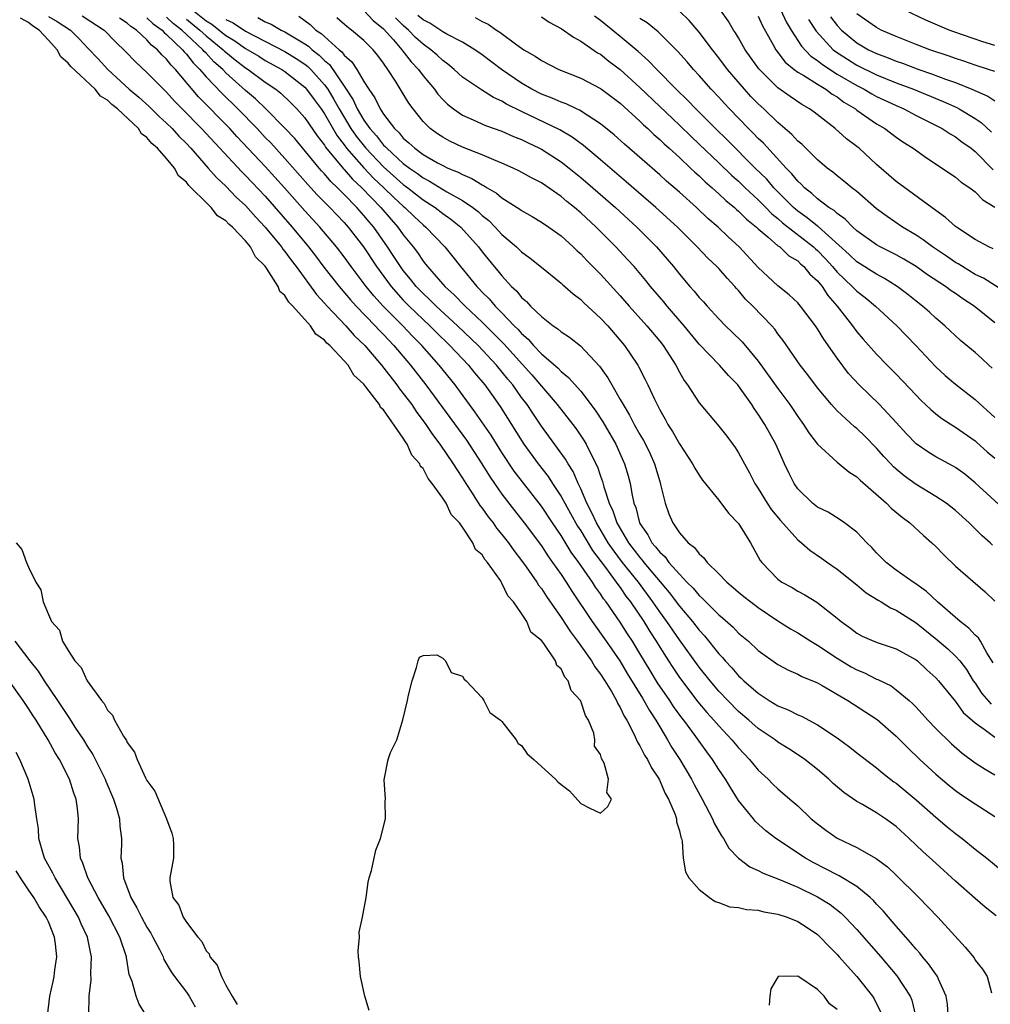
# Model space of a CAD drawing. Units: inches. Extents: x 2679000 to 2682000, y 1539000 to 1542000.
# Drawn here: x 2680000 to 2680099, y 1540264 to 1540364 of the extents above; entities that cross this region are included whole.
import ezdxf

# ---------------------------------------------------------------- set-up
doc = ezdxf.new("R2010")
doc.units = ezdxf.units.IN
doc.header["$MEASUREMENT"] = 0
doc.layers.add('LD26791539_2ft', color=93, linetype='Continuous')

msp = doc.modelspace()

# ---------------------------------------------------------------- linework, layer by layer
at = {"layer": 'LD26791539_2ft'}
for points, elevation in [([(2680006.445, 1540364.445), (2680008.649, 1540363), (2680009.803, 1540361.803), (2680010.833, 1540360.833), (2680011.807, 1540359.807), (2680013, 1540358.708), (2680014.672, 1540357), (2680015, 1540356.686), (2680015.796, 1540355.796), (2680016.558, 1540355), (2680018.542, 1540353), (2680022.62, 1540348.62), (2680023, 1540348.251), (2680025, 1540346.131), (2680027.72, 1540343), (2680029.395, 1540341), (2680030.098, 1540340.099), (2680030.955, 1540338.955), (2680032.478, 1540337), (2680033.634, 1540335.634), (2680034.21, 1540335), (2680036.142, 1540333), (2680036.553, 1540332.553), (2680037, 1540332.103), (2680038.044, 1540331), (2680039.72, 1540329), (2680041.27, 1540327), (2680045.393, 1540321.394), (2680046.968, 1540319), (2680047.739, 1540317.739), (2680048.251, 1540317), (2680049, 1540315.927), (2680050.265, 1540314.265), (2680051.267, 1540313), (2680053, 1540310.677), (2680053.659, 1540309.659), (2680054.141, 1540309), (2680055, 1540307.766), (2680055.513, 1540307), (2680056.091, 1540306.091), (2680058.167, 1540303), (2680059.585, 1540301), (2680060.954, 1540299), (2680061.719, 1540297.719), (2680063.243, 1540295.243), (2680063.408, 1540295), (2680063.963, 1540293.963), (2680064.616, 1540293), (2680065, 1540292.33), (2680065.809, 1540291), (2680066.236, 1540290.236), (2680067.03, 1540289), (2680068.222, 1540287), (2680068.488, 1540286.488), (2680069.313, 1540285), (2680070.364, 1540283), (2680070.54, 1540282.54), (2680071.27, 1540281.269), (2680071.467, 1540281), (2680072.008, 1540280.008), (2680072.996, 1540278.996), (2680074.131, 1540278.132), (2680075, 1540277.765), (2680075.486, 1540277.486), (2680077.169, 1540276.831), (2680079, 1540276.051), (2680081, 1540275.085), (2680082.283, 1540274.283), (2680083.408, 1540273.408), (2680083.826, 1540273), (2680085, 1540271.775), (2680087.431, 1540269), (2680089.066, 1540267.066), (2680090.42, 1540265), (2680090.582, 1540264.582), (2680090.96, 1540263)], 8760), ([(2680017.667, 1540365), (2680019, 1540363.933), (2680019.583, 1540363.583), (2680021, 1540362.448), (2680021.901, 1540361.901), (2680023, 1540361.126), (2680023.233, 1540361), (2680024.336, 1540360.336), (2680025, 1540359.919), (2680026.687, 1540359), (2680027, 1540358.792), (2680029, 1540357.213), (2680029.193, 1540357), (2680029.946, 1540355.946), (2680030.654, 1540355), (2680031, 1540354.5), (2680032.279, 1540352.279), (2680033, 1540351.351), (2680033.254, 1540351), (2680035, 1540349.012), (2680035.979, 1540347.979), (2680037.026, 1540347), (2680038.024, 1540346.024), (2680039, 1540345.117), (2680039.147, 1540345), (2680040.086, 1540344.086), (2680041, 1540343.233), (2680041.3, 1540343), (2680043.2, 1540341), (2680044.009, 1540340.01), (2680044.795, 1540339), (2680046.445, 1540337), (2680046.729, 1540336.729), (2680047, 1540336.425), (2680047.716, 1540335.717), (2680048.309, 1540335), (2680049, 1540334.306), (2680050.252, 1540333), (2680050.635, 1540332.635), (2680051, 1540332.21), (2680051.655, 1540331.655), (2680052.204, 1540331), (2680053, 1540330.167), (2680054.695, 1540328.695), (2680055, 1540328.361), (2680055.767, 1540327.767), (2680057, 1540326.364), (2680058.457, 1540324.457), (2680059.245, 1540323.245), (2680060.538, 1540321), (2680061.448, 1540319), (2680061.796, 1540317.796), (2680062, 1540317), (2680062.197, 1540315.803), (2680062.383, 1540315), (2680062.567, 1540314.567), (2680062.967, 1540313), (2680063, 1540312.942), (2680063.801, 1540311.801), (2680064.207, 1540311), (2680064.588, 1540310.588), (2680065, 1540310.024), (2680065.549, 1540309.549), (2680065.938, 1540309), (2680067, 1540307.791), (2680067.764, 1540307), (2680068.387, 1540306.387), (2680069, 1540305.632), (2680069.347, 1540305.347), (2680069.673, 1540305), (2680071, 1540303.677), (2680071.379, 1540303.379), (2680072.438, 1540302.438), (2680073, 1540301.825), (2680073.993, 1540301), (2680075, 1540300.08), (2680077, 1540298.66), (2680078.08, 1540298.08), (2680079, 1540297.666), (2680079.423, 1540297.423), (2680080.85, 1540296.85), (2680081, 1540296.782), (2680081.484, 1540296.516), (2680084.094, 1540295), (2680087.052, 1540293.052), (2680089, 1540291.358), (2680090.174, 1540290.174), (2680091.401, 1540289), (2680093, 1540287.517), (2680094.364, 1540286.364), (2680095, 1540285.849), (2680095.498, 1540285.498), (2680097, 1540284.506), (2680099, 1540283.222)], 8770), ([(2680028.408, 1540364.408), (2680029.555, 1540363.556), (2680030.143, 1540363), (2680030.659, 1540362.659), (2680031, 1540362.337), (2680032.509, 1540361), (2680032.779, 1540360.779), (2680033, 1540360.464), (2680033.788, 1540359.788), (2680034.293, 1540359), (2680035, 1540357.79), (2680035.503, 1540357), (2680036.123, 1540356.123), (2680036.645, 1540355), (2680037, 1540354.457), (2680038.096, 1540353), (2680038.57, 1540352.57), (2680039, 1540352.045), (2680039.57, 1540351.57), (2680040.156, 1540351), (2680041, 1540350.383), (2680042.457, 1540349.543), (2680043, 1540349.246), (2680043.531, 1540349), (2680044.572, 1540348.572), (2680045, 1540348.332), (2680045.944, 1540347.944), (2680047, 1540347.285), (2680047.199, 1540347.199), (2680047.497, 1540347), (2680048.453, 1540346.453), (2680049, 1540345.978), (2680050.826, 1540344.826), (2680051, 1540344.685), (2680052.079, 1540344.079), (2680053, 1540343.522), (2680053.763, 1540343), (2680055, 1540342.108), (2680056.229, 1540341), (2680056.617, 1540340.618), (2680057, 1540340.286), (2680057.626, 1540339.626), (2680059, 1540338.238), (2680061, 1540336.04), (2680061.9, 1540335), (2680063.694, 1540333), (2680065, 1540331.443), (2680065.353, 1540331), (2680066.634, 1540329), (2680067, 1540328.293), (2680067.467, 1540327.467), (2680067.817, 1540327), (2680069, 1540325.186), (2680071, 1540322.827), (2680071.795, 1540321.794), (2680072.645, 1540320.646), (2680073, 1540320.101), (2680073.592, 1540319), (2680074.098, 1540318.098), (2680074.662, 1540317), (2680075, 1540316.499), (2680075.912, 1540315), (2680076.343, 1540314.343), (2680077.246, 1540313.246), (2680079, 1540311.296), (2680079.373, 1540311), (2680080.226, 1540310.226), (2680081.426, 1540309.426), (2680082.004, 1540309), (2680083, 1540308.315), (2680085, 1540306.712), (2680085.929, 1540305.929), (2680087.167, 1540305.167), (2680087.467, 1540305), (2680088.406, 1540304.406), (2680089, 1540304.156), (2680091, 1540302.859), (2680093.143, 1540301.143), (2680094.224, 1540300.224), (2680095, 1540299.498), (2680095.449, 1540299), (2680096.123, 1540298.123), (2680096.808, 1540297), (2680097, 1540296.738), (2680097.688, 1540295.688), (2680098.62, 1540294.62)], 8776), ([(2680035, 1540364.983), (2680035.954, 1540363.954), (2680037, 1540363.131), (2680037.989, 1540362.011), (2680038.852, 1540361), (2680039.784, 1540359.784), (2680040.533, 1540359), (2680041, 1540358.362), (2680042.148, 1540357), (2680042.497, 1540356.497), (2680043, 1540355.943), (2680043.476, 1540355.476), (2680044.097, 1540355), (2680045, 1540354.378), (2680046.101, 1540353.899), (2680047.327, 1540353.327), (2680049, 1540352.727), (2680050.19, 1540352.19), (2680051, 1540351.879), (2680051.583, 1540351.583), (2680052.821, 1540351), (2680053, 1540350.906), (2680055, 1540349.618), (2680055.806, 1540349), (2680057, 1540348.043), (2680058.236, 1540347), (2680060.518, 1540345), (2680062.674, 1540343), (2680064.67, 1540341), (2680065.763, 1540339.764), (2680066.401, 1540339), (2680067, 1540338.239), (2680068.058, 1540337), (2680068.508, 1540336.508), (2680069, 1540335.881), (2680069.429, 1540335.429), (2680069.801, 1540335), (2680071, 1540333.694), (2680071.668, 1540333), (2680072.359, 1540332.359), (2680073.364, 1540331.364), (2680075, 1540329.418), (2680077, 1540326.631), (2680078.217, 1540325), (2680079, 1540323.81), (2680079.588, 1540323), (2680080.126, 1540322.126), (2680081, 1540320.978), (2680083, 1540319.166), (2680084.19, 1540318.19), (2680085, 1540317.689), (2680085.342, 1540317.342), (2680088.006, 1540315), (2680088.492, 1540314.492), (2680089.58, 1540313.58), (2680090.38, 1540313), (2680091.744, 1540311.744), (2680092.587, 1540311), (2680093, 1540310.606), (2680093.789, 1540309.789), (2680095, 1540308.626), (2680098.008, 1540306.008), (2680099, 1540305.053)], 8780), ([(2680100.159, 1540314.159), (2680097, 1540317.086), (2680095.936, 1540317.936), (2680095, 1540318.621), (2680094.766, 1540318.766), (2680093, 1540319.723), (2680092.199, 1540320.199), (2680091, 1540321.032), (2680090.038, 1540322.038), (2680089, 1540323.205), (2680087.308, 1540325), (2680085.228, 1540327), (2680084.164, 1540328.164), (2680083, 1540329.728), (2680081.639, 1540331.639), (2680081, 1540332.693), (2680080.788, 1540333), (2680079.291, 1540335), (2680079, 1540335.34), (2680078.147, 1540336.147), (2680077, 1540337.046), (2680075, 1540338.901), (2680073.055, 1540341), (2680071.989, 1540341.989), (2680070.944, 1540343), (2680069.897, 1540343.897), (2680068.731, 1540345), (2680067, 1540346.542), (2680065.682, 1540347.682), (2680065, 1540348.305), (2680061.421, 1540351.421), (2680060.369, 1540352.369), (2680059, 1540353.486), (2680057.65, 1540354.35), (2680056.872, 1540354.872), (2680056.572, 1540355), (2680055.508, 1540355.508), (2680055, 1540355.683), (2680054.094, 1540356.094), (2680053, 1540356.506), (2680052.031, 1540357), (2680051, 1540357.599), (2680048.949, 1540359), (2680047, 1540360.479), (2680046.266, 1540361), (2680045, 1540361.768), (2680043.417, 1540362.583), (2680043, 1540362.819), (2680041.683, 1540363.683), (2680041, 1540364.021), (2680040.487, 1540364.487)], 8784), ([(2680098.713, 1540328.713), (2680098.386, 1540329), (2680097.672, 1540329.672), (2680097, 1540330.282), (2680095.519, 1540331.519), (2680093.923, 1540333), (2680093, 1540333.771), (2680092.367, 1540334.367), (2680091.64, 1540335), (2680091, 1540335.487), (2680090.168, 1540336.167), (2680089.091, 1540337), (2680087.809, 1540337.809), (2680087, 1540338.227), (2680085, 1540339.471), (2680084.223, 1540340.223), (2680081.074, 1540343.074), (2680081, 1540343.119), (2680079.966, 1540343.966), (2680079, 1540344.63), (2680078.792, 1540344.792), (2680078.565, 1540345), (2680076.582, 1540347), (2680075.858, 1540347.858), (2680074.694, 1540349), (2680071.858, 1540351.858), (2680070.669, 1540353), (2680068.655, 1540355), (2680067.854, 1540355.854), (2680066.678, 1540357), (2680064.709, 1540359), (2680063.879, 1540359.879), (2680062.818, 1540360.818), (2680061, 1540362.356), (2680059.526, 1540363.526), (2680059, 1540363.967), (2680058.395, 1540364.395)], 8790), ([(2680100.274, 1540336.274), (2680097.826, 1540337.826), (2680097, 1540338.217), (2680095.695, 1540339), (2680095.279, 1540339.279), (2680095, 1540339.431), (2680094.076, 1540340.076), (2680092.675, 1540341), (2680091.727, 1540341.727), (2680091, 1540342.188), (2680089.637, 1540343), (2680088.073, 1540344.073), (2680087, 1540344.867), (2680085, 1540346.605), (2680084.49, 1540347), (2680083.679, 1540347.679), (2680083, 1540348.205), (2680082.572, 1540348.572), (2680082, 1540349), (2680081, 1540349.836), (2680079.41, 1540351.41), (2680079, 1540351.743), (2680078.408, 1540352.408), (2680077, 1540353.603), (2680075.548, 1540355), (2680075, 1540355.499), (2680074.261, 1540356.261), (2680073.591, 1540357), (2680071.892, 1540359), (2680071, 1540360.194), (2680070.352, 1540361), (2680069, 1540362.789), (2680067.974, 1540363.974), (2680067, 1540364.915)], 8794), ([(2680098.811, 1540340.811), (2680098.373, 1540341), (2680097, 1540341.767), (2680095.117, 1540343), (2680095, 1540343.086), (2680093.997, 1540343.997), (2680093, 1540344.679), (2680089, 1540347.625), (2680087, 1540349.372), (2680085.221, 1540351), (2680085, 1540351.181), (2680083.96, 1540351.959), (2680082.797, 1540353), (2680080.663, 1540354.663), (2680080.209, 1540355), (2680079.434, 1540355.434), (2680078.24, 1540356.241), (2680077, 1540357.133), (2680075.055, 1540359.055), (2680073.679, 1540361), (2680073, 1540362.204), (2680072.705, 1540362.705), (2680072.495, 1540363), (2680071.946, 1540363.946), (2680071.16, 1540365)], 8796), ([(2680075, 1540364.417), (2680075.427, 1540363.427), (2680076.517, 1540361.483), (2680076.77, 1540361), (2680077.736, 1540359.736), (2680078.647, 1540359), (2680079, 1540358.736), (2680079.619, 1540358.381), (2680081, 1540357.502), (2680081.846, 1540357), (2680082.5, 1540356.499), (2680083, 1540356.207), (2680083.691, 1540355.691), (2680084.854, 1540355), (2680085, 1540354.885), (2680087, 1540353.49), (2680087.833, 1540353), (2680089, 1540352.124), (2680089.666, 1540351.666), (2680090.722, 1540351), (2680092.051, 1540350.051), (2680093.66, 1540349), (2680095, 1540348.066), (2680095.575, 1540347.575), (2680096.45, 1540347), (2680097, 1540346.591), (2680097.783, 1540345.783), (2680099, 1540345.016)], 8798), ([(2680077.282, 1540365), (2680077.826, 1540363.826), (2680078.324, 1540363), (2680079.372, 1540361.372), (2680080.342, 1540360.342), (2680081, 1540359.916), (2680081.497, 1540359.497), (2680083, 1540358.539), (2680085, 1540357.361), (2680085.732, 1540357), (2680086.523, 1540356.523), (2680087, 1540356.268), (2680089, 1540355.329), (2680089.771, 1540355), (2680091, 1540354.341), (2680093.647, 1540353), (2680094.465, 1540352.465), (2680095, 1540352.159), (2680095.659, 1540351.659), (2680096.581, 1540351), (2680097, 1540350.669), (2680098.818, 1540348.818)], 8800), ([(2680099, 1540358.785), (2680098.362, 1540359), (2680097, 1540359.422), (2680095.839, 1540359.839), (2680095, 1540360.106), (2680094.348, 1540360.348), (2680092.389, 1540361), (2680091, 1540361.537), (2680089, 1540362.338), (2680087.475, 1540363), (2680087, 1540363.242), (2680085, 1540364.651)], 8806), ([(2680099, 1540361.419), (2680097.785, 1540361.785), (2680094.827, 1540362.828), (2680094.369, 1540363), (2680093.399, 1540363.399), (2680092.008, 1540364.008), (2680089.864, 1540365)], 8808), ([(2680035.55, 1540263.551), (2680035.084, 1540265), (2680034.65, 1540267), (2680034.535, 1540268.535), (2680034.454, 1540269), (2680034.405, 1540269.595), (2680034.543, 1540271), (2680034.512, 1540271.488), (2680034.876, 1540273), (2680035.233, 1540275), (2680035.427, 1540276.573), (2680035.529, 1540277), (2680035.763, 1540277.764), (2680036.198, 1540279.802), (2680036.68, 1540281), (2680037.203, 1540283), (2680037.174, 1540284.827), (2680037.207, 1540285), (2680037.055, 1540286.945), (2680037.457, 1540289), (2680037.71, 1540289.71), (2680038.343, 1540291), (2680038.961, 1540293.039), (2680039.433, 1540295), (2680039.52, 1540295.52), (2680039.914, 1540297), (2680040.345, 1540298.345), (2680040.501, 1540299), (2680040.629, 1540299.371), (2680041, 1540299.567), (2680042.386, 1540299.613), (2680043, 1540299.277), (2680043.286, 1540299), (2680043.848, 1540297.848), (2680045, 1540297.451), (2680045.169, 1540297.169), (2680045.378, 1540297), (2680047, 1540295.246), (2680047.092, 1540295.092), (2680047.178, 1540295), (2680047.791, 1540293.791), (2680048.868, 1540293), (2680049, 1540292.871), (2680050.441, 1540291), (2680050.638, 1540290.638), (2680051, 1540290.428), (2680051.577, 1540289.577), (2680052.239, 1540289), (2680053, 1540288.286), (2680054.44, 1540287), (2680054.696, 1540286.696), (2680055.839, 1540285.839), (2680057, 1540284.547), (2680057.922, 1540284.077), (2680059, 1540283.569), (2680059.744, 1540284.256), (2680060.101, 1540285), (2680059.647, 1540285.647), (2680059.797, 1540287), (2680059.37, 1540288.63), (2680059.095, 1540289.095), (2680059, 1540289.505), (2680058.374, 1540290.374), (2680058.43, 1540291), (2680058.307, 1540291.693), (2680057.766, 1540293), (2680057.465, 1540293.465), (2680057, 1540294.93), (2680056.966, 1540294.966), (2680056.962, 1540295), (2680056.009, 1540296.009), (2680055.704, 1540297), (2680055.372, 1540297.372), (2680055, 1540298.198), (2680054.554, 1540298.554), (2680054.418, 1540299), (2680053.243, 1540300.757), (2680053, 1540301.083), (2680051.939, 1540301.939), (2680051.525, 1540303), (2680051, 1540303.808), (2680050.169, 1540305), (2680049.605, 1540305.605), (2680049, 1540306.91), (2680048.95, 1540306.95), (2680048.939, 1540307), (2680048.845, 1540307.155), (2680047.531, 1540309), (2680047.279, 1540309.279), (2680047, 1540309.751), (2680046.316, 1540310.316), (2680046.052, 1540311), (2680045, 1540312.583), (2680044.696, 1540313), (2680043.866, 1540313.866), (2680043.335, 1540315), (2680043, 1540315.53), (2680041.926, 1540317), (2680041.508, 1540317.507), (2680041, 1540318.516), (2680040.741, 1540318.741), (2680040.663, 1540319), (2680039.874, 1540319.874), (2680039.39, 1540321), (2680039.215, 1540321.215), (2680039, 1540321.606), (2680037, 1540324.468), (2680036.703, 1540324.703), (2680036.575, 1540325), (2680035.314, 1540326.686), (2680035, 1540327.08), (2680033.986, 1540327.986), (2680033.397, 1540329), (2680033, 1540329.451), (2680031.54, 1540331), (2680031.247, 1540331.247), (2680031, 1540331.557), (2680030.134, 1540332.134), (2680029.583, 1540333), (2680027.78, 1540335), (2680027.387, 1540335.387), (2680027, 1540336.076), (2680026.494, 1540336.494), (2680026.301, 1540337), (2680025.139, 1540338.861), (2680025, 1540339.055), (2680024.007, 1540340.007), (2680023.505, 1540341), (2680023, 1540341.607), (2680021.671, 1540343), (2680021.304, 1540343.304), (2680021, 1540343.657), (2680020.159, 1540344.16), (2680019.522, 1540345), (2680019, 1540345.492), (2680017.495, 1540347), (2680017.232, 1540347.232), (2680017, 1540347.565), (2680016.212, 1540348.212), (2680015.809, 1540349), (2680015, 1540349.957), (2680014.079, 1540351), (2680013.491, 1540351.491), (2680013, 1540352.097), (2680012.463, 1540352.462), (2680012.141, 1540353), (2680010.026, 1540355), (2680009.446, 1540355.446), (2680009, 1540355.884), (2680008.298, 1540356.298), (2680007.742, 1540357), (2680005.283, 1540359.283), (2680005, 1540359.637), (2680004.274, 1540360.274), (2680003.9, 1540361), (2680003, 1540361.963), (2680002.07, 1540363), (2680001.409, 1540363.409), (2680001, 1540363.762), (2680000.189, 1540364.189)], 8756), ([(2680003, 1540364.371), (2680003.881, 1540363.881), (2680005.232, 1540363), (2680006.116, 1540362.116), (2680007, 1540361.167), (2680008.066, 1540360.066), (2680009.035, 1540359), (2680011.209, 1540357), (2680012.19, 1540356.19), (2680013.237, 1540355.237), (2680014.239, 1540354.239), (2680015, 1540353.54), (2680015.543, 1540353), (2680016.238, 1540352.238), (2680017, 1540351.497), (2680017.466, 1540351), (2680019.225, 1540349), (2680020.045, 1540348.045), (2680021, 1540347.169), (2680022.057, 1540346.057), (2680023, 1540345.204), (2680024.03, 1540344.029), (2680025, 1540343.008), (2680026.639, 1540341), (2680026.778, 1540340.778), (2680027, 1540340.524), (2680027.641, 1540339.641), (2680028.143, 1540339), (2680030.186, 1540336.186), (2680031, 1540335.311), (2680031.266, 1540335), (2680033.157, 1540333), (2680034.028, 1540332.028), (2680035.098, 1540331), (2680036.795, 1540329), (2680038.339, 1540327), (2680038.61, 1540326.61), (2680039, 1540326.144), (2680039.853, 1540325), (2680040.312, 1540324.312), (2680041.299, 1540323), (2680041.972, 1540321.972), (2680042.718, 1540321), (2680044.067, 1540319), (2680044.414, 1540318.414), (2680045, 1540317.547), (2680045.338, 1540317), (2680045.984, 1540316.016), (2680046.773, 1540314.773), (2680047, 1540314.488), (2680047.618, 1540313.618), (2680048.097, 1540313), (2680048.465, 1540312.465), (2680049, 1540311.835), (2680049.656, 1540311), (2680050.21, 1540310.21), (2680051, 1540309.186), (2680051.46, 1540308.54), (2680052.527, 1540307), (2680052.705, 1540306.705), (2680053, 1540306.34), (2680053.529, 1540305.529), (2680055, 1540303.421), (2680055.947, 1540301.947), (2680056.669, 1540301), (2680057, 1540300.54), (2680058.085, 1540299), (2680058.418, 1540298.418), (2680059, 1540297.663), (2680059.428, 1540297), (2680060.104, 1540295.897), (2680060.618, 1540295), (2680060.727, 1540294.727), (2680061, 1540294.276), (2680061.402, 1540293.402), (2680061.659, 1540293), (2680062.373, 1540291.627), (2680062.756, 1540290.756), (2680063, 1540290.389), (2680063.462, 1540289.462), (2680063.756, 1540289), (2680064.169, 1540288.169), (2680064.945, 1540287), (2680065.572, 1540285.572), (2680065.904, 1540285), (2680066.572, 1540283.427), (2680066.694, 1540283), (2680066.692, 1540282.692), (2680067, 1540281.778), (2680067.132, 1540281.132), (2680067.198, 1540281), (2680067.285, 1540280.715), (2680067.391, 1540279), (2680067.603, 1540277.603), (2680067.944, 1540277), (2680069, 1540275.812), (2680070.048, 1540275), (2680070.611, 1540274.611), (2680071, 1540274.503), (2680072.076, 1540274.076), (2680073, 1540274.01), (2680073.793, 1540273.793), (2680075, 1540273.734), (2680075.564, 1540273.564), (2680077, 1540273.333), (2680077.945, 1540273), (2680079, 1540272.575), (2680079.959, 1540271.959), (2680081, 1540271.245), (2680081.272, 1540271), (2680082.112, 1540270.112), (2680083, 1540269.231), (2680083.207, 1540269), (2680084.035, 1540268.035), (2680085, 1540266.986), (2680086.585, 1540265), (2680086.74, 1540264.74), (2680087.405, 1540263.405)], 8758), ([(2680094.247, 1540263), (2680094.178, 1540264.178), (2680094.056, 1540265), (2680093.262, 1540266.738), (2680093.164, 1540267), (2680093.105, 1540267.105), (2680093, 1540267.23), (2680092.279, 1540268.279), (2680091.657, 1540269), (2680091.376, 1540269.376), (2680091, 1540269.773), (2680090.453, 1540270.453), (2680089.953, 1540271), (2680089, 1540272.093), (2680088.591, 1540272.591), (2680088.219, 1540273), (2680087.665, 1540273.665), (2680087, 1540274.342), (2680086.69, 1540274.691), (2680086.352, 1540275), (2680085, 1540276.111), (2680083.217, 1540277.217), (2680083, 1540277.309), (2680081.899, 1540277.9), (2680080.556, 1540278.556), (2680079.777, 1540279), (2680076.765, 1540281), (2680075.779, 1540281.779), (2680074.732, 1540282.732), (2680074.509, 1540283), (2680073, 1540284.859), (2680072.169, 1540286.169), (2680071.666, 1540287), (2680071, 1540287.992), (2680070.373, 1540289), (2680069.778, 1540289.778), (2680068.674, 1540291.326), (2680067.436, 1540293), (2680067.241, 1540293.241), (2680066.399, 1540294.399), (2680066.022, 1540295), (2680064.789, 1540296.789), (2680064.023, 1540298.023), (2680063, 1540299.772), (2680062.244, 1540301), (2680061.746, 1540301.746), (2680061, 1540302.938), (2680059.557, 1540305), (2680059.311, 1540305.311), (2680059, 1540305.806), (2680058.493, 1540306.493), (2680058.183, 1540307), (2680056.807, 1540309), (2680056.032, 1540310.032), (2680055, 1540311.737), (2680054.132, 1540313), (2680053, 1540314.69), (2680050.259, 1540318.259), (2680049, 1540320.157), (2680047.899, 1540321.899), (2680046.266, 1540324.266), (2680044.254, 1540327), (2680042.64, 1540329), (2680040.874, 1540331), (2680039.936, 1540331.936), (2680038.937, 1540333), (2680036.968, 1540335), (2680036.025, 1540336.025), (2680035.239, 1540337), (2680033.708, 1540339), (2680033, 1540339.985), (2680032.226, 1540341), (2680030.545, 1540343), (2680029, 1540344.665), (2680026.946, 1540347), (2680025, 1540349.151), (2680022.161, 1540352.161), (2680021.409, 1540353), (2680018.221, 1540356.221), (2680015.896, 1540359), (2680015.445, 1540359.444), (2680015, 1540360.042), (2680014.499, 1540360.498), (2680014.079, 1540361), (2680013.46, 1540361.46), (2680013, 1540362.006), (2680011.942, 1540363), (2680011.369, 1540363.37), (2680011, 1540363.69), (2680010.2, 1540364.201)], 8762), ([(2680013, 1540364.243), (2680013.621, 1540363.621), (2680014.528, 1540363), (2680014.744, 1540362.744), (2680015, 1540362.554), (2680016.614, 1540361), (2680016.779, 1540360.779), (2680017, 1540360.561), (2680017.674, 1540359.674), (2680018.376, 1540359), (2680019, 1540358.262), (2680020.579, 1540356.579), (2680022.233, 1540355), (2680024.17, 1540353), (2680025, 1540352.108), (2680025.55, 1540351.55), (2680027, 1540349.963), (2680029.321, 1540347.32), (2680029.63, 1540347), (2680030.279, 1540346.279), (2680031.554, 1540345), (2680032.25, 1540344.25), (2680033, 1540343.475), (2680033.421, 1540343), (2680034.951, 1540341), (2680036.284, 1540339), (2680037.76, 1540337), (2680039, 1540335.602), (2680039.578, 1540335), (2680041, 1540333.625), (2680041.681, 1540333), (2680042.338, 1540332.338), (2680043.731, 1540331), (2680045.624, 1540329), (2680046.235, 1540328.234), (2680047.269, 1540327), (2680047.951, 1540326.049), (2680048.821, 1540324.821), (2680051.236, 1540321), (2680052.685, 1540319), (2680053.697, 1540317.697), (2680054.131, 1540317), (2680055, 1540315.679), (2680055.365, 1540315), (2680055.966, 1540313.966), (2680056.679, 1540312.679), (2680057, 1540312.201), (2680058.203, 1540310.203), (2680059.504, 1540308.497), (2680060.604, 1540307), (2680060.756, 1540306.757), (2680061, 1540306.449), (2680061.584, 1540305.584), (2680062.034, 1540305), (2680063.388, 1540303), (2680063.999, 1540301.999), (2680064.645, 1540301), (2680065, 1540300.402), (2680065.892, 1540299), (2680066.324, 1540298.324), (2680067, 1540297.327), (2680068.871, 1540294.871), (2680069.781, 1540293.781), (2680070.497, 1540293), (2680071, 1540292.409), (2680072.328, 1540291), (2680073, 1540290.174), (2680074.118, 1540289), (2680075, 1540287.917), (2680075.99, 1540287), (2680076.492, 1540286.492), (2680077, 1540286.019), (2680078.211, 1540285), (2680079, 1540284.293), (2680080.377, 1540283), (2680081, 1540282.468), (2680081.839, 1540281.839), (2680083, 1540281.021), (2680085, 1540280.096), (2680086.972, 1540278.972), (2680088.109, 1540278.109), (2680089, 1540277.277), (2680091.293, 1540275), (2680093.225, 1540273), (2680095.979, 1540269.979), (2680096.878, 1540268.879), (2680097, 1540268.644), (2680097.728, 1540267.728), (2680098.224, 1540267), (2680098.647, 1540265.352)], 8764), ([(2680099.135, 1540273.135), (2680098.022, 1540274.023), (2680097, 1540274.898), (2680095, 1540276.666), (2680093, 1540278.484), (2680091.689, 1540279.689), (2680090.318, 1540281), (2680089, 1540282.201), (2680087.898, 1540283), (2680087, 1540283.603), (2680085.566, 1540284.434), (2680085, 1540284.744), (2680083.668, 1540285.668), (2680082.586, 1540286.586), (2680082.141, 1540287), (2680081, 1540287.983), (2680079.714, 1540289), (2680079.296, 1540289.296), (2680078.095, 1540290.095), (2680077, 1540290.759), (2680076.696, 1540291), (2680075, 1540292.138), (2680074.043, 1540293), (2680073, 1540293.891), (2680071.907, 1540295), (2680071, 1540295.952), (2680070.109, 1540297), (2680069, 1540298.378), (2680067, 1540301.134), (2680065.727, 1540303), (2680065, 1540303.99), (2680064.315, 1540305), (2680062.836, 1540307), (2680061.246, 1540309), (2680060.272, 1540310.272), (2680059.781, 1540311), (2680058.581, 1540313), (2680058.102, 1540314.102), (2680057.621, 1540315), (2680057, 1540316.474), (2680056.743, 1540317), (2680056.214, 1540318.214), (2680055.705, 1540319), (2680055.455, 1540319.455), (2680053, 1540322.823), (2680052.12, 1540324.121), (2680051.55, 1540325), (2680051, 1540325.727), (2680050.091, 1540327), (2680049.59, 1540327.59), (2680048.466, 1540329), (2680046.597, 1540331), (2680044.504, 1540333), (2680042.319, 1540335), (2680041.664, 1540335.664), (2680041, 1540336.271), (2680040.3, 1540337), (2680039.731, 1540337.731), (2680039, 1540338.611), (2680038.712, 1540339), (2680038.044, 1540340.044), (2680037.4, 1540341), (2680035.997, 1540343), (2680035.536, 1540343.536), (2680035, 1540344.198), (2680034.286, 1540345), (2680033, 1540346.316), (2680032.318, 1540347), (2680031.638, 1540347.639), (2680031, 1540348.397), (2680030.703, 1540348.704), (2680030.45, 1540349), (2680027.985, 1540351.985), (2680027, 1540353.046), (2680025.072, 1540355), (2680024.016, 1540356.016), (2680023, 1540356.881), (2680021, 1540358.671), (2680020.686, 1540359), (2680019.787, 1540359.787), (2680019, 1540360.64), (2680018.816, 1540360.816), (2680018.677, 1540361), (2680017, 1540362.554), (2680016.54, 1540363), (2680015.659, 1540363.659), (2680015, 1540364.296)], 8766), ([(2680017, 1540364.094), (2680018.365, 1540363), (2680019, 1540362.407), (2680020.732, 1540361), (2680020.861, 1540360.861), (2680021, 1540360.739), (2680021.964, 1540359.964), (2680023, 1540359.168), (2680023.272, 1540359), (2680025, 1540357.714), (2680026.058, 1540357), (2680026.585, 1540356.585), (2680027.603, 1540355.603), (2680028.198, 1540355), (2680029, 1540354.102), (2680029.437, 1540353.437), (2680030.265, 1540352.265), (2680031, 1540351.318), (2680031.118, 1540351.118), (2680032.924, 1540348.924), (2680033, 1540348.853), (2680033.855, 1540347.855), (2680034.78, 1540347), (2680036.716, 1540345), (2680037.765, 1540343.766), (2680038.455, 1540343), (2680039, 1540342.228), (2680039.994, 1540341), (2680040.426, 1540340.426), (2680041, 1540339.57), (2680041.26, 1540339.26), (2680041.454, 1540339), (2680043.214, 1540337), (2680044.156, 1540336.156), (2680045.265, 1540335), (2680047, 1540333.356), (2680048.194, 1540332.194), (2680049.182, 1540331.182), (2680052.018, 1540328.018), (2680054.62, 1540325), (2680056.179, 1540323), (2680056.532, 1540322.532), (2680057.337, 1540321.336), (2680057.536, 1540321), (2680058.061, 1540319.939), (2680058.704, 1540318.704), (2680059, 1540317.742), (2680059.196, 1540317.196), (2680059.322, 1540316.678), (2680059.87, 1540315), (2680060.246, 1540314.246), (2680060.663, 1540313), (2680061.847, 1540311), (2680063, 1540309.486), (2680063.234, 1540309.234), (2680063.404, 1540309), (2680065.953, 1540305.953), (2680067, 1540304.56), (2680068.325, 1540303), (2680069, 1540302.119), (2680069.545, 1540301.545), (2680071, 1540299.713), (2680071.358, 1540299.358), (2680071.648, 1540299), (2680072.312, 1540298.312), (2680073, 1540297.502), (2680073.274, 1540297.274), (2680073.544, 1540297), (2680075, 1540295.731), (2680076.12, 1540295), (2680077, 1540294.458), (2680078.036, 1540294.036), (2680079, 1540293.555), (2680079.396, 1540293.396), (2680081, 1540292.526), (2680083, 1540291.189), (2680084.269, 1540290.269), (2680085, 1540289.69), (2680087, 1540288.153), (2680087.624, 1540287.624), (2680088.759, 1540286.759), (2680089, 1540286.597), (2680091, 1540284.929), (2680093, 1540283.144), (2680094.172, 1540282.172), (2680095, 1540281.498), (2680095.672, 1540281), (2680097, 1540279.924), (2680098.18, 1540279), (2680099.73, 1540277.73)], 8768), ([(2680021, 1540364.077), (2680021.74, 1540363.741), (2680023, 1540362.892), (2680027, 1540360.835), (2680028.123, 1540360.123), (2680029, 1540359.542), (2680029.306, 1540359.307), (2680029.611, 1540359), (2680031, 1540357.457), (2680031.332, 1540357), (2680031.969, 1540355.969), (2680032.495, 1540355), (2680033.687, 1540353), (2680034.219, 1540352.219), (2680035.188, 1540351), (2680037, 1540349.114), (2680039, 1540347.337), (2680039.458, 1540347), (2680041, 1540345.776), (2680042.217, 1540345), (2680043, 1540344.394), (2680043.824, 1540343.824), (2680044.841, 1540343), (2680046.631, 1540341), (2680047, 1540340.514), (2680048.225, 1540339), (2680048.582, 1540338.582), (2680049, 1540338.051), (2680049.968, 1540337), (2680050.502, 1540336.501), (2680051, 1540335.872), (2680051.479, 1540335.479), (2680051.908, 1540335), (2680053, 1540333.938), (2680054.198, 1540333), (2680054.681, 1540332.682), (2680055, 1540332.376), (2680055.838, 1540331.838), (2680056.967, 1540330.967), (2680058.897, 1540328.897), (2680059.733, 1540327.732), (2680060.132, 1540327), (2680061, 1540325.535), (2680061.294, 1540325), (2680061.944, 1540323.944), (2680062.423, 1540323), (2680063, 1540321.969), (2680063.366, 1540321.366), (2680063.559, 1540321), (2680064.025, 1540320.024), (2680064.483, 1540319), (2680065, 1540317.191), (2680065.095, 1540316.905), (2680065.546, 1540315), (2680065.933, 1540313.933), (2680066.318, 1540313), (2680067, 1540311.99), (2680067.876, 1540311), (2680068.523, 1540310.523), (2680069, 1540309.854), (2680069.474, 1540309.474), (2680069.811, 1540309), (2680071, 1540307.839), (2680071.795, 1540307), (2680072.462, 1540306.462), (2680073, 1540305.993), (2680073.548, 1540305.548), (2680074.229, 1540305), (2680075, 1540304.418), (2680077, 1540303.081), (2680078.27, 1540302.27), (2680079, 1540301.848), (2680080.329, 1540301), (2680081, 1540300.606), (2680083, 1540299.281), (2680084.411, 1540298.411), (2680085, 1540298.09), (2680085.785, 1540297.785), (2680087, 1540297.171), (2680087.13, 1540297.13), (2680088.467, 1540296.467), (2680089, 1540296.089), (2680090.297, 1540295), (2680090.667, 1540294.667), (2680091, 1540294.319), (2680092.195, 1540293), (2680093, 1540292.156), (2680094.59, 1540290.59), (2680095.662, 1540289.661), (2680097, 1540288.675), (2680098.012, 1540288.012), (2680099, 1540287.448)], 8772), ([(2680024.259, 1540364.259), (2680025, 1540363.838), (2680025.599, 1540363.599), (2680026.618, 1540363), (2680027, 1540362.814), (2680027.495, 1540362.505), (2680029, 1540361.612), (2680029.368, 1540361.368), (2680029.758, 1540361), (2680030.461, 1540360.461), (2680031, 1540359.917), (2680031.504, 1540359.504), (2680033, 1540357.318), (2680033.925, 1540355.925), (2680034.336, 1540355), (2680035, 1540353.873), (2680035.611, 1540353), (2680036.271, 1540352.271), (2680037, 1540351.335), (2680037.176, 1540351.176), (2680037.32, 1540351), (2680039, 1540349.475), (2680039.629, 1540349), (2680040.442, 1540348.442), (2680041, 1540348.009), (2680041.67, 1540347.669), (2680043.409, 1540346.591), (2680045, 1540345.712), (2680046.049, 1540345), (2680046.588, 1540344.588), (2680047, 1540344.192), (2680047.668, 1540343.668), (2680048.332, 1540343), (2680049, 1540342.274), (2680050.489, 1540341), (2680051, 1540340.494), (2680051.87, 1540339.87), (2680053, 1540338.933), (2680055, 1540337.327), (2680055.165, 1540337.165), (2680055.367, 1540337), (2680056.225, 1540336.225), (2680057, 1540335.66), (2680057.325, 1540335.325), (2680059, 1540333.788), (2680059.728, 1540333), (2680061.428, 1540331), (2680062.777, 1540329), (2680062.861, 1540328.861), (2680063.541, 1540327.541), (2680063.8, 1540327), (2680064.459, 1540325.541), (2680065, 1540324.461), (2680065.54, 1540323.541), (2680065.833, 1540323), (2680066.293, 1540322.293), (2680067, 1540321.027), (2680068.34, 1540319), (2680068.56, 1540318.56), (2680069, 1540317.839), (2680069.343, 1540317.343), (2680071, 1540315.323), (2680071.986, 1540313.986), (2680073, 1540312.943), (2680074.204, 1540311), (2680075, 1540309.579), (2680075.194, 1540309.194), (2680075.346, 1540309), (2680077, 1540307.288), (2680077.384, 1540307), (2680078.438, 1540306.438), (2680079, 1540306.086), (2680079.705, 1540305.705), (2680080.95, 1540304.95), (2680083, 1540303.329), (2680083.397, 1540303), (2680084.339, 1540302.339), (2680085, 1540301.815), (2680085.533, 1540301.533), (2680086.724, 1540301), (2680087.166, 1540300.835), (2680089, 1540300.232), (2680091, 1540299.112), (2680091.142, 1540299), (2680092.105, 1540298.105), (2680093, 1540297.3), (2680093.274, 1540297), (2680095, 1540294.88), (2680095.79, 1540293.79), (2680097, 1540292.743), (2680097.904, 1540292.096), (2680099, 1540291.258)], 8774), ([(2680098.811, 1540298.811), (2680098.171, 1540299.829), (2680097.542, 1540301), (2680097.337, 1540301.338), (2680097, 1540301.634), (2680096.344, 1540302.344), (2680095.461, 1540303), (2680093.188, 1540305), (2680092.063, 1540306.063), (2680090.888, 1540306.888), (2680090.698, 1540307), (2680089, 1540308.228), (2680087.968, 1540309), (2680087, 1540309.965), (2680086.517, 1540310.517), (2680085.999, 1540311), (2680085, 1540312.05), (2680083.753, 1540313), (2680083.313, 1540313.313), (2680082.085, 1540314.085), (2680081, 1540314.596), (2680080.488, 1540315), (2680079, 1540316.453), (2680078.634, 1540317), (2680078.09, 1540318.09), (2680077.666, 1540319), (2680076.779, 1540321), (2680075.68, 1540323), (2680075, 1540324.047), (2680074.594, 1540324.594), (2680074.337, 1540325), (2680073, 1540326.901), (2680072.918, 1540327), (2680071.967, 1540327.967), (2680071.053, 1540329), (2680069, 1540331.15), (2680067.479, 1540333), (2680065.748, 1540335), (2680065.416, 1540335.416), (2680064.083, 1540337), (2680063.605, 1540337.605), (2680062.411, 1540339), (2680061.737, 1540339.738), (2680060.546, 1540341), (2680058.546, 1540343), (2680057, 1540344.443), (2680056.355, 1540345), (2680055.6, 1540345.601), (2680055, 1540346.112), (2680053, 1540347.485), (2680052.003, 1540348.003), (2680050.731, 1540348.731), (2680050.155, 1540349), (2680049, 1540349.507), (2680048.173, 1540349.827), (2680047, 1540350.337), (2680045, 1540351.123), (2680043.729, 1540351.729), (2680043, 1540352.116), (2680042.466, 1540352.466), (2680041.718, 1540353), (2680041, 1540353.714), (2680039.987, 1540355), (2680039.572, 1540355.572), (2680039, 1540356.543), (2680038.279, 1540357.721), (2680037.445, 1540359), (2680037, 1540359.625), (2680036.408, 1540360.408), (2680035.932, 1540361), (2680035, 1540361.943), (2680033.751, 1540363), (2680033.308, 1540363.308), (2680032.244, 1540364.244)], 8778), ([(2680098.762, 1540310.762), (2680098.523, 1540311), (2680097.701, 1540311.701), (2680097, 1540312.41), (2680096.382, 1540313), (2680095, 1540314.249), (2680094.044, 1540315), (2680093, 1540315.694), (2680091, 1540316.895), (2680089.782, 1540317.782), (2680089, 1540318.441), (2680088.705, 1540318.705), (2680088.428, 1540319), (2680087.743, 1540319.743), (2680087, 1540320.595), (2680085.797, 1540321.797), (2680085, 1540322.582), (2680084.766, 1540322.766), (2680083, 1540324.377), (2680082.419, 1540325), (2680081, 1540326.694), (2680080.029, 1540328.029), (2680079.239, 1540329), (2680077.511, 1540331.511), (2680077, 1540332.168), (2680076.664, 1540332.664), (2680076.365, 1540333), (2680074.438, 1540335), (2680073.715, 1540335.715), (2680073, 1540336.586), (2680072.796, 1540336.796), (2680072.63, 1540337), (2680071.832, 1540337.833), (2680071, 1540338.8), (2680070.808, 1540339), (2680069.869, 1540339.869), (2680068.809, 1540341), (2680066.802, 1540343), (2680064.617, 1540345), (2680061.616, 1540347.616), (2680059, 1540349.836), (2680057.272, 1540351.272), (2680056.123, 1540352.123), (2680054.861, 1540352.861), (2680051, 1540354.727), (2680049.478, 1540355.478), (2680049, 1540355.781), (2680048.149, 1540356.149), (2680046.918, 1540356.917), (2680045, 1540358.231), (2680044.168, 1540359), (2680043.528, 1540359.528), (2680043, 1540359.895), (2680042.437, 1540360.437), (2680041.794, 1540361), (2680041, 1540361.557), (2680040.251, 1540362.251), (2680039.534, 1540363), (2680039, 1540363.47), (2680038.222, 1540364.222)], 8782), ([(2680046.271, 1540364.271), (2680047, 1540363.862), (2680047.59, 1540363.59), (2680048.438, 1540363), (2680048.788, 1540362.788), (2680050.507, 1540361.493), (2680051, 1540361.143), (2680051.222, 1540361), (2680052.356, 1540360.356), (2680053, 1540359.901), (2680054.758, 1540359), (2680057, 1540358.105), (2680059, 1540357.071), (2680059.096, 1540357), (2680061, 1540355.564), (2680063, 1540353.754), (2680063.376, 1540353.375), (2680063.807, 1540353), (2680064.407, 1540352.407), (2680065, 1540351.905), (2680065.451, 1540351.451), (2680065.971, 1540351), (2680067, 1540350.061), (2680068.138, 1540349), (2680068.574, 1540348.574), (2680069, 1540348.211), (2680069.609, 1540347.609), (2680070.317, 1540347), (2680071, 1540346.386), (2680071.704, 1540345.704), (2680072.584, 1540345), (2680072.797, 1540344.797), (2680073, 1540344.633), (2680073.813, 1540343.813), (2680074.834, 1540343), (2680075, 1540342.84), (2680076.014, 1540341.986), (2680077, 1540341.124), (2680077.171, 1540341), (2680078.102, 1540340.102), (2680079, 1540339.573), (2680079.286, 1540339.286), (2680079.632, 1540339), (2680080.239, 1540338.239), (2680081, 1540337.562), (2680081.464, 1540337), (2680082.063, 1540336.062), (2680083.008, 1540335), (2680084.546, 1540333), (2680085, 1540332.381), (2680085.636, 1540331.636), (2680087, 1540330.116), (2680088.082, 1540329), (2680088.549, 1540328.549), (2680089, 1540328.082), (2680091, 1540325.95), (2680091.471, 1540325.471), (2680092.495, 1540324.495), (2680093, 1540324.07), (2680093.603, 1540323.603), (2680094.822, 1540322.822), (2680095, 1540322.724), (2680097, 1540321.322), (2680097.172, 1540321.172), (2680098.228, 1540320.228), (2680099, 1540319.562)], 8786), ([(2680053, 1540364.326), (2680053.799, 1540363.799), (2680055, 1540363.156), (2680056.259, 1540362.26), (2680057, 1540361.877), (2680058.697, 1540360.697), (2680059, 1540360.536), (2680059.847, 1540359.848), (2680061, 1540358.985), (2680063, 1540357.18), (2680067, 1540353.341), (2680068.185, 1540352.185), (2680069, 1540351.431), (2680071, 1540349.53), (2680072.287, 1540348.287), (2680073, 1540347.656), (2680073.672, 1540347), (2680075, 1540345.779), (2680075.772, 1540345), (2680076.368, 1540344.368), (2680077, 1540343.867), (2680077.452, 1540343.452), (2680080.615, 1540341), (2680080.807, 1540340.807), (2680081, 1540340.648), (2680081.804, 1540339.804), (2680082.529, 1540339), (2680083, 1540338.445), (2680084.538, 1540337), (2680084.751, 1540336.75), (2680085, 1540336.509), (2680085.854, 1540335.854), (2680086.901, 1540335), (2680089.049, 1540333), (2680090.971, 1540331), (2680093, 1540328.827), (2680093.963, 1540327.963), (2680095, 1540327.089), (2680097, 1540325.508), (2680099, 1540323.702)], 8788), ([(2680099, 1540333.298), (2680096.883, 1540335), (2680095.743, 1540335.743), (2680095, 1540336.269), (2680094.559, 1540336.559), (2680093.974, 1540337), (2680092.171, 1540338.171), (2680091.007, 1540339.007), (2680089.761, 1540339.761), (2680089, 1540340.184), (2680087.366, 1540341), (2680087, 1540341.206), (2680085, 1540342.629), (2680084.597, 1540343), (2680083.82, 1540343.82), (2680083, 1540344.378), (2680082.685, 1540344.685), (2680082.154, 1540345), (2680081, 1540345.87), (2680080.418, 1540346.418), (2680079.671, 1540347), (2680079.351, 1540347.351), (2680079, 1540347.666), (2680078.417, 1540348.416), (2680077.826, 1540349), (2680075.514, 1540351.514), (2680075, 1540351.999), (2680074.515, 1540352.515), (2680074.018, 1540353), (2680072.08, 1540355), (2680071.558, 1540355.558), (2680071, 1540356.179), (2680070.222, 1540357), (2680069, 1540358.386), (2680068.432, 1540359), (2680067.773, 1540359.773), (2680066.828, 1540360.828), (2680064.832, 1540362.832), (2680063.723, 1540363.723), (2680063, 1540364.178)], 8792), ([(2680080.077, 1540364.077), (2680080.873, 1540362.873), (2680082.608, 1540361), (2680082.821, 1540360.821), (2680084.033, 1540360.033), (2680085, 1540359.438), (2680087, 1540358.45), (2680089, 1540357.652), (2680090.737, 1540357), (2680093.752, 1540355.752), (2680095.135, 1540355.135), (2680095.385, 1540355), (2680097, 1540354.021), (2680097.62, 1540353.621), (2680098.648, 1540352.648)], 8802), ([(2680082.336, 1540364.336), (2680083, 1540363.465), (2680083.439, 1540363), (2680085, 1540361.7), (2680086.195, 1540361), (2680087, 1540360.611), (2680088.182, 1540360.182), (2680089, 1540359.84), (2680089.628, 1540359.628), (2680091.293, 1540359), (2680092.568, 1540358.568), (2680093.973, 1540358.027), (2680095, 1540357.664), (2680096.655, 1540357), (2680098.297, 1540356.297), (2680099, 1540355.817)], 8804), ([(2679999.726, 1540311), (2680000.317, 1540310.317), (2680000.776, 1540309), (2680001, 1540308.504), (2680001.719, 1540307), (2680002.231, 1540306.231), (2680002.476, 1540305), (2680003, 1540303.73), (2680003.322, 1540303), (2680004.136, 1540302.136), (2680004.442, 1540301), (2680005, 1540300.065), (2680005.685, 1540299), (2680006.341, 1540298.341), (2680006.952, 1540297), (2680008.378, 1540295), (2680008.675, 1540294.675), (2680009, 1540294.016), (2680009.504, 1540293.504), (2680009.712, 1540293), (2680010.615, 1540291.386), (2680010.925, 1540290.925), (2680011, 1540290.746), (2680011.751, 1540289.751), (2680012.005, 1540289), (2680012.867, 1540287.132), (2680013, 1540286.873), (2680013.785, 1540285.785), (2680014.984, 1540283), (2680015.521, 1540281.521), (2680015.67, 1540281), (2680015.692, 1540280.308), (2680015.679, 1540279), (2680015.319, 1540277), (2680015.332, 1540276.668), (2680015.627, 1540275), (2680016.228, 1540274.228), (2680016.688, 1540273), (2680017, 1540272.515), (2680018.161, 1540271), (2680018.553, 1540270.553), (2680019, 1540269.608), (2680019.298, 1540269.299), (2680019.384, 1540269), (2680020.135, 1540268.134), (2680020.555, 1540267), (2680021, 1540266.124), (2680021.628, 1540265), (2680022.14, 1540264.14)], 8754), ([(2679999.599, 1540301), (2680001.117, 1540299), (2680001.957, 1540297.957), (2680002.563, 1540297), (2680003.936, 1540295), (2680005, 1540293.359), (2680005.159, 1540293.159), (2680005.698, 1540292.302), (2680006.556, 1540291), (2680007, 1540290.256), (2680007.5, 1540289.5), (2680008.755, 1540287), (2680008.82, 1540286.819), (2680009.622, 1540285), (2680009.929, 1540284.071), (2680010.218, 1540283), (2680010.24, 1540282.24), (2680010.406, 1540281), (2680010.405, 1540280.404), (2680010.355, 1540279), (2680010.49, 1540278.49), (2680010.615, 1540277), (2680011.368, 1540275), (2680011.978, 1540273.978), (2680012.438, 1540273), (2680013, 1540271.989), (2680013.388, 1540271.388), (2680013.606, 1540271), (2680014.274, 1540269.727), (2680014.632, 1540269), (2680014.726, 1540268.726), (2680015.463, 1540267.463), (2680015.79, 1540267), (2680017, 1540265.395), (2680017.27, 1540265), (2680017.904, 1540263.904)], 8752), ([(2680012.962, 1540263), (2680012.205, 1540264.205), (2680011.913, 1540265), (2680011.499, 1540266.501), (2680011.207, 1540267.207), (2680010.917, 1540268.917), (2680010.914, 1540269), (2680010.242, 1540271), (2680009.137, 1540273.136), (2680008.064, 1540275), (2680007.008, 1540276.992), (2680006.502, 1540278.502), (2680006.252, 1540279), (2680006.166, 1540280.166), (2680005.991, 1540281), (2680006.05, 1540283), (2680005.966, 1540284.034), (2680005.826, 1540285), (2680005.588, 1540285.588), (2680005.143, 1540287), (2680004.115, 1540289), (2680003.682, 1540289.682), (2680002.982, 1540291), (2680001.755, 1540293), (2680001.45, 1540293.45), (2680001, 1540294.19), (2680000.455, 1540295), (2679999.033, 1540297)], 8750), ([(2680007.102, 1540263.102), (2680007.133, 1540265), (2680007.345, 1540266.655), (2680007.323, 1540267.322), (2680007.393, 1540269), (2680007.306, 1540269.306), (2680006.959, 1540271), (2680006.326, 1540272.326), (2680006.046, 1540273), (2680004.891, 1540275), (2680003.676, 1540277), (2680003.467, 1540277.467), (2680002.616, 1540279), (2680002.44, 1540279.56), (2680002.034, 1540281), (2680001.987, 1540281.987), (2680001.849, 1540283), (2680001.634, 1540284.366), (2680001.576, 1540285), (2680000.95, 1540287), (2680000.117, 1540289), (2679999.729, 1540289.729)], 8748), ([(2680002.919, 1540263), (2680003.159, 1540265), (2680003.499, 1540266.501), (2680003.597, 1540267), (2680003.667, 1540267.667), (2680003.85, 1540269), (2680003.719, 1540270.281), (2680003.609, 1540271), (2680003, 1540272.525), (2680002.794, 1540273), (2680002.077, 1540274.077), (2680001.532, 1540275), (2680001, 1540275.799), (2680000.16, 1540277), (2679999.728, 1540277.728)], 8746), ([(2680083, 1540263.641), (2680082.237, 1540264.237), (2680081.698, 1540265), (2680081, 1540265.694), (2680079, 1540267.036), (2680077.004, 1540266.996), (2680076.26, 1540265.74), (2680076.163, 1540265), (2680076.088, 1540264.088)], 8756)]:
    msp.add_lwpolyline(points, dxfattribs=dict(at, elevation=elevation))

doc.saveas('drawing.dxf')
